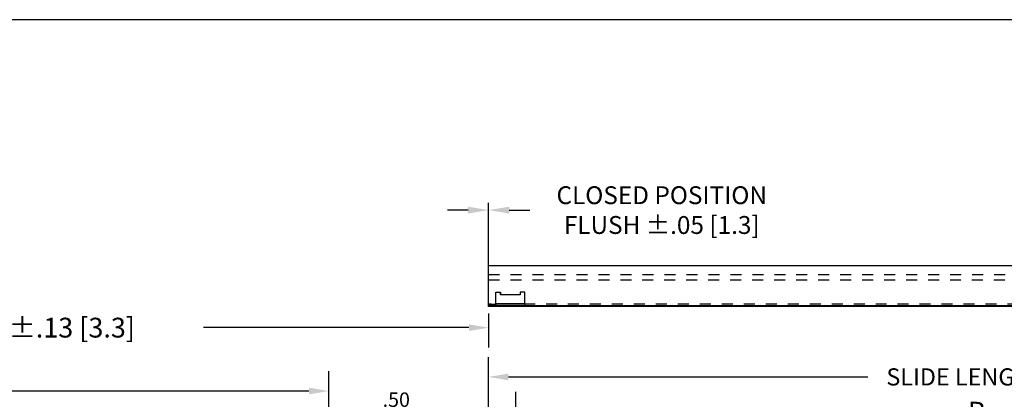
# Model space of a CAD drawing. Units: inches. Extents: x 0.2 to 27.5, y 3.2 to 20.9.
# Drawn here: x 13.8 to 22.7, y 17.4 to 20.9 of the extents above; entities that cross this region are included whole.
import ezdxf

# ---------------------------------------------------------------- set-up
doc = ezdxf.new("R2010")
doc.units = ezdxf.units.IN
doc.header["$LTSCALE"] = 0.5
doc.header["$MEASUREMENT"] = 0
doc.linetypes.add('HIDDEN', pattern=[0.375, 0.25, -0.125])
for name, color, linetype in [('DIM', 3, 'Continuous'), ('IM', 21, 'Continuous'), ('INTM', 33, 'Continuous'), ('OM', 123, 'Continuous'), ('TEXT', 1, 'Continuous')]:
    doc.layers.add(name, color=color, linetype=linetype)
doc.styles.add('DIM', font='romans.shx')
doc.styles.get("Standard").update_dxf_attribs({"font": 'romans.shx'})
doc.dimstyles.new('L063', dxfattribs={"dimscale": 0, "dimtxt": 0.063, "dimasz": 0.09, "dimexe": 0.032, "dimexo": 0.032, "dimgap": 0.045, "dimtad": 0, "dimtih": 1, "dimtoh": 1, "dimdec": 3, "dimlfac": -2, "dimzin": 4, "dimdsep": 46, "dimtxsty": 'DIM', "dimcen": 0, "dimclrd": 256, "dimclre": 256, "dimclrt": 256, "dimadec": 1, "dimazin": 1, "dimtp": 0.03, "dimtm": 0.03, "dimtfac": 0.7, "dimtdec": 3, "dimtofl": 0, "dimtmove": 0, "dimatfit": 3, "dimfxl": 1, "dimtolj": 2, "dimtzin": 4, "dimlwd": -1, "dimlwe": -1, "dimarcsym": 0})
doc.dimstyles.new('L078', dxfattribs={"dimscale": 0, "dimtxt": 0.078, "dimasz": 0.09, "dimexe": 0.032, "dimexo": 0.032, "dimgap": 0.045, "dimtad": 0, "dimtih": 1, "dimtoh": 1, "dimdec": 3, "dimlfac": -2, "dimzin": 4, "dimdsep": 46, "dimtxsty": 'DIM', "dimcen": 0, "dimclrd": 256, "dimclre": 256, "dimclrt": 256, "dimadec": 1, "dimazin": 1, "dimtp": 0.03, "dimtm": 0.03, "dimtfac": 0.7, "dimtdec": 3, "dimtofl": 0, "dimtmove": 0, "dimatfit": 3, "dimfxl": 1, "dimtolj": 2, "dimtzin": 4, "dimlwd": -1, "dimlwe": -1, "dimarcsym": 0})
doc.dimstyles.get("Standard").update_dxf_attribs({"dimtxt": 0.18, "dimasz": 0.18, "dimexe": 0.18, "dimexo": 0.0625, "dimgap": 0.09, "dimtad": 0, "dimtih": 1, "dimtoh": 1, "dimdec": 4, "dimzin": 0, "dimdsep": 46, "dimtxsty": 'Standard', "dimcen": 0.09, "dimadec": 0, "dimazin": 0, "dimtfac": 1, "dimtdec": 4, "dimtofl": 0, "dimtmove": 0, "dimatfit": 3, "dimfxl": 1, "dimtolj": 1, "dimtzin": 0, "dimarcsym": 0})

# ---------------------------------------------------------------- blocks, each defined once
blk = doc.blocks.new('*D5')
at = {"layer": 'DIM', "color": 0, "lineweight": -2}
for p, q in [((18.0559, 14.0474), (18.0559, 17.7867)), ((26.7101, 13.8493), (26.7101, 17.7867)), ((18.2359, 17.6067), (21.507, 17.6067)), ((26.5301, 17.6067), (23.2915, 17.6067))]:
    blk.add_line(p, q, dxfattribs=at)
at = {"layer": 'DIM', "color": 0}
for points in [[(18.2359, 17.6367), (18.2359, 17.5767), (18.0559, 17.6067)], [(26.5301, 17.6367), (26.5301, 17.5767), (26.7101, 17.6067)]]:
    blk.add_solid(points, dxfattribs=at)
at = {"layer": 'DIM', "color": 0, "insert": (22.3993, 17.6067), "char_height": 0.156, "attachment_point": 5}
blk.add_mtext('\\A1;{SLIDE LENGTH', dxfattribs=at)
blk = doc.blocks.new('*D6')
at = {"layer": 'DIM'}
for p, q in [((18.0559, 14.0515), (18.0559, 17.357)), ((18.3041, 13.6238), (18.3041, 17.357)), ((17.8684, 17.2904), (17.5873, 17.2904)), ((18.4916, 17.2904), (18.6791, 17.2904))]:
    blk.add_line(p, q, dxfattribs=at)
for points in [[(17.8684, 17.3216), (17.8684, 17.2591), (18.0559, 17.2904)], [(18.4916, 17.3216), (18.4916, 17.2591), (18.3041, 17.2904)]]:
    blk.add_solid(points, dxfattribs=at)
at = {"layer": 'DIM', "insert": (17.2154, 17.2904), "char_height": 0.13125, "attachment_point": 5, "style": 'DIM'}
blk.add_mtext('\\A2;.50\\P[12.7]', dxfattribs=at)
blk = doc.blocks.new('*D12')
at = {"layer": 'DIM', "color": 0, "lineweight": -2}
for p, q in [((18.3041, 13.6197), (18.3041, 17.4704)), ((26.5223, 13.6197), (26.5223, 17.4704)), ((18.4841, 17.2904), (22.3442, 17.2904)), ((26.3423, 17.2904), (22.6442, 17.2904))]:
    blk.add_line(p, q, dxfattribs=at)
at = {"layer": 'DIM', "color": 0}
for points in [[(18.4841, 17.3204), (18.4841, 17.2604), (18.3041, 17.2904)], [(26.3423, 17.3204), (26.3423, 17.2604), (26.5223, 17.2904)]]:
    blk.add_solid(points, dxfattribs=at)
at = {"layer": 'DIM', "color": 0, "insert": (22.4942, 17.2904), "char_height": 0.18, "attachment_point": 5}
blk.add_mtext('\\A1;R', dxfattribs=at)
blk = doc.blocks.new('*D23')
at = {"layer": 'DIM', "color": 0, "lineweight": -2}
for p, q in [((9.0725, 13.618), (9.0725, 17.6583)), ((16.6005, 13.6197), (16.6005, 17.6583)), ((9.2525, 17.4783), (12.9278, 17.4783)), ((16.4205, 17.4783), (13.1935, 17.4783))]:
    blk.add_line(p, q, dxfattribs=at)
at = {"layer": 'DIM', "color": 0}
for points in [[(9.2525, 17.5083), (9.2525, 17.4483), (9.0725, 17.4783)], [(16.4205, 17.5083), (16.4205, 17.4483), (16.6005, 17.4783)]]:
    blk.add_solid(points, dxfattribs=at)
at = {"layer": 'DIM', "color": 0, "insert": (13.0606, 17.4783), "char_height": 0.18, "attachment_point": 5}
blk.add_mtext('\\A1;J', dxfattribs=at)
blk = doc.blocks.new('*D24')
at = {"layer": 'DIM', "color": 0, "lineweight": -2}
for p, q in [((8.5769, 13.7063), (8.5769, 18.2347)), ((18.0559, 18.1848), (18.0559, 17.8747)), ((8.7569, 18.0547), (10.2228, 18.0547)), ((17.8759, 18.0547), (15.46, 18.0547))]:
    blk.add_line(p, q, dxfattribs=at)
at = {"layer": 'DIM', "color": 0}
for points in [[(8.7569, 18.0847), (8.7569, 18.0247), (8.5769, 18.0547)], [(17.8759, 18.0847), (17.8759, 18.0247), (18.0559, 18.0547)]]:
    blk.add_solid(points, dxfattribs=at)
at = {"layer": 'DIM', "color": 0, "insert": (12.8414, 18.0547), "char_height": 0.18, "attachment_point": 5}
blk.add_mtext('\\A1;TRAVEL = SLIDE LENGTH %%P.13 [3.3]', dxfattribs=at)
blk = doc.blocks.new('*D38')
at = {"layer": 'TEXT'}
for p, q in [((18.0559, 18.6836), (18.0559, 19.1903)), ((18.0559, 18.314), (18.0559, 19.1903)), ((17.8684, 19.1236), (17.6809, 19.1236)), ((18.2434, 19.1236), (18.4309, 19.1236))]:
    blk.add_line(p, q, dxfattribs=at)
for points in [[(17.8684, 19.1549), (17.8684, 19.0924), (18.0559, 19.1236)], [(18.2434, 19.1549), (18.2434, 19.0924), (18.0559, 19.1236)]]:
    blk.add_solid(points, dxfattribs=at)
at = {"layer": 'TEXT', "insert": (19.6312, 19.1236), "char_height": 0.1625, "attachment_point": 5, "style": 'DIM'}
blk.add_mtext('\\A2;CLOSED POSITION\\PFLUSH %%p.05 [1.3]', dxfattribs=at)

msp = doc.modelspace()

# ---------------------------------------------------------------- linework, layer by layer
at = {"color": 8}
for p, q in [((18.12161, 18.37872), (18.16469, 18.37872)), ((18.12161, 18.27018), (18.12161, 18.37872)), ((18.16469, 18.35252), (18.16469, 18.37872)), ((18.16469, 18.37872), (18.16469, 18.35252)), ((18.38663, 18.37872), (18.34356, 18.37872)), ((18.34356, 18.37872), (18.34356, 18.35252)), ((18.38663, 18.27018), (18.38663, 18.37872)), ((18.34356, 18.35252), (18.16469, 18.35252)), ((18.38663, 18.27018), (18.12161, 18.27018))]:
    msp.add_line(p, q, dxfattribs=at)
at = {"color": 4, "linetype": 'HIDDEN', "ltscale": 0.5}
msp.add_line((18.05589, 18.26729), (18.12161, 18.26729), dxfattribs=at)
at = {"color": 4, "linetype": 'Continuous'}
msp.add_line((18.38663, 18.26729), (18.12161, 18.26729), dxfattribs=at)
at = {"linetype": 'HIDDEN', "ltscale": 10}
msp.add_lwpolyline([(0.16667, 3.22), (27.46, 3.22), (27.46, 20.855), (0.16667, 20.855)], close=True, dxfattribs=at)
msp.add_lwpolyline([(4.58911, 7.23863), (27.46, 7.23863), (27.46, 20.855), (4.58911, 20.855)], close=True)
at = {"layer": 'IM', "linetype": 'HIDDEN', "ltscale": 0.5}
msp.add_line((25.95445, 18.48685), (18.05589, 18.48685), dxfattribs=at)
at = {"layer": 'IM'}
msp.add_line((18.05589, 18.2473), (18.05589, 18.39931), dxfattribs=at)
at = {"layer": 'IM', "linetype": 'Continuous'}
msp.add_line((26.25852, 18.2473), (18.05589, 18.2473), dxfattribs=at)
at = {"layer": 'INTM', "linetype": 'HIDDEN', "ltscale": 0.5}
for p, q in [((18.05589, 18.53812), (26.48254, 18.53812)), ((26.27794, 18.26729), (18.05589, 18.26729))]:
    msp.add_line(p, q, dxfattribs=at)
at = {"layer": 'OM', "linetype": 'Continuous'}
for p in [(26.66011, 18.61697), (18.05589, 18.39931)]:
    msp.add_line(p, (18.05589, 18.61697), dxfattribs=at)
at = {"layer": 'OM'}
for p, q in [((26.48254, 18.25305), (18.05589, 18.25305)), ((18.05589, 18.25305), (18.12161, 18.25305)), ((18.12161, 18.27018), (18.12161, 18.25305)), ((18.38663, 18.27018), (18.38663, 18.25305))]:
    msp.add_line(p, q, dxfattribs=at)

# ---------------------------------------------------------------- dimensions: what is measured, and where the dimension line sits
at = {"layer": 'DIM'}
for base, p1, p2, text, dimstyle, override, picture, middle in [((8.57692, 18.05468), (18.05589, 18.2473), (8.57692, 13.64381), 'TRAVEL = SLIDE LENGTH %%P.13 [3.3]', 'Standard', {"dimpost": '\\X'}, '*D24', (12.84141, 18.05468)), ((18.05589, 17.60668), (26.71011, 13.78684), (18.05589, 13.98487), '{SLIDE LENGTH', 'Standard', {"dimtxt": 0.156, "dimpost": '\\X'}, '*D5', (22.39926, 17.60668)), ((9.07249, 17.47833), (16.60054, 13.55717), (9.07249, 13.55554), 'J', 'Standard', {"dimpost": '\\X'}, '*D23', (13.06063, 17.47833)), ((18.05589, 17.29036), (18.30412, 13.55717), (18.05589, 13.98487), '.50\\P[12.7]', 'L063', {"dimscale": 2.083333, "dimpost": '\\X'}, '*D6', (17.21541, 17.29036)), ((26.5223, 17.29036), (18.30412, 13.55717), (26.5223, 13.55717), 'R', 'Standard', {"dimpost": '\\X'}, '*D12', (22.49422, 17.29036))]:
    dim = msp.add_linear_dim(base=base, p1=p1, p2=p2, text=text, dimstyle=dimstyle, override=override, dxfattribs=at)
    dim.commit()
    dim.dimension.update_dxf_attribs({"geometry": picture, "text_midpoint": middle, "dimtype": 160})
at = {"layer": 'TEXT'}
dim = msp.add_linear_dim(base=(18.05589, 19.12364), p1=(18.05589, 18.61697), p2=(18.05589, 18.2473), text='CLOSED POSITION\\PFLUSH %%p.05 [1.3]', dimstyle='L078', override={"dimscale": 2.083333, "dimpost": '\\X'}, dxfattribs=at)
dim.commit()
dim.dimension.update_dxf_attribs({"geometry": '*D38', "text_midpoint": (19.63119, 19.12364), "dimtype": 160})

doc.saveas('drawing.dxf')
